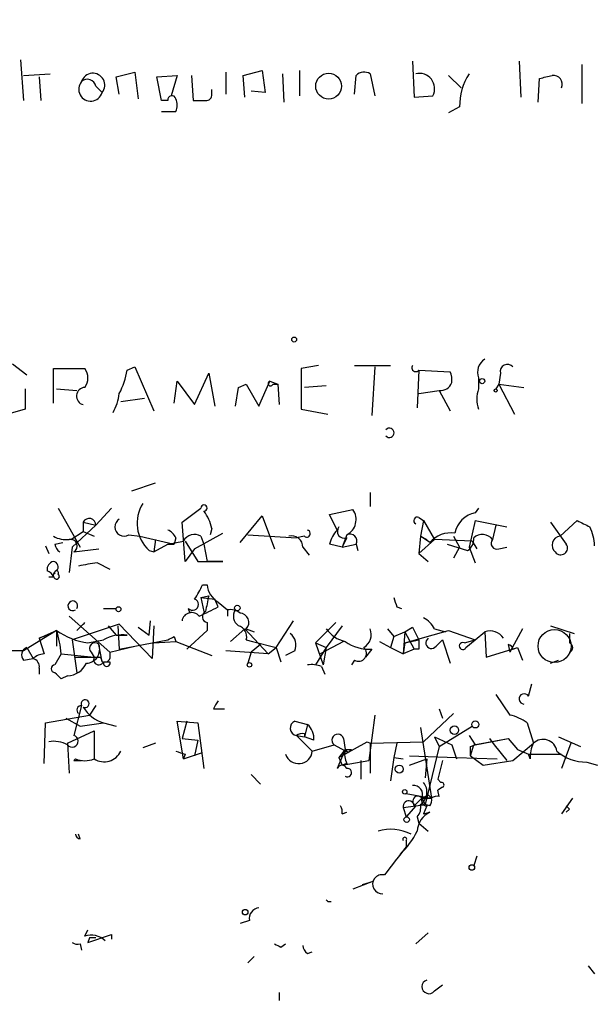
# Model space of a CAD drawing. Extents: x -170651 to 170690, y -337362 to 4878.
# Drawn here: x 955 to 986, y 4062 to 4115 of the extents above; entities that cross this region are included whole.
import ezdxf

# ---------------------------------------------------------------- set-up
doc = ezdxf.new("R2010")
doc.units = 0
doc.header["$MEASUREMENT"] = 0
doc.layers.add('MAIN', color=5, linetype='CONTINUOUS')

msp = doc.modelspace()

# ---------------------------------------------------------------- linework, layer by layer
at = {"layer": 'MAIN'}
for p, q in [((955.1247, 4112.985), (955.294, 4110.7836)), ((976.2913, 4112.9003), (976.376, 4110.953)), ((982.0487, 4112.9003), (982.1333, 4110.953)), ((955.294, 4112.1383), (956.7333, 4112.223)), ((960.2893, 4112.0536), (961.3053, 4112.3076)), ((961.3053, 4112.3076), (961.4747, 4110.8683)), ((966.216, 4112.3076), (966.216, 4111.1223)), ((967.1473, 4112.1383), (968.1633, 4112.3923)), ((968.1633, 4112.3923), (968.3327, 4111.207)), ((969.264, 4112.223), (969.3487, 4110.699)), ((970.1953, 4112.3923), (970.1953, 4111.0376)), ((974.0053, 4112.223), (974.2593, 4111.0376)), ((985.4353, 4112.731), (985.4353, 4110.6143)), ((956.1407, 4112.0536), (956.2253, 4110.7836)), ((960.4587, 4111.1223), (960.2893, 4112.0536)), ((962.4907, 4112.0536), (963.5913, 4112.1383)), ((962.7447, 4110.7836), (962.4907, 4112.0536)), ((963.5913, 4112.1383), (963.2527, 4111.0376)), ((964.3533, 4112.1383), (964.438, 4110.7836)), ((967.232, 4110.953), (967.1473, 4112.1383)), ((973.1587, 4111.1223), (973.2433, 4112.1383)), ((978.2387, 4112.1383), (978.916, 4111.461)), ((983.0647, 4110.699), (983.1493, 4111.969)), ((959.1887, 4111.5456), (959.5273, 4111.207)), ((965.454, 4111.1223), (965.454, 4111.3763)), ((968.3327, 4111.207), (967.5707, 4111.2916)), ((963.0833, 4110.7836), (962.7447, 4110.7836)), ((976.376, 4110.953), (977.392, 4111.0376)), ((962.7447, 4110.191), (963.5067, 4110.191)), ((978.8313, 4110.445), (978.2387, 4110.1063)), ((954.7013, 4096.5596), (955.4633, 4095.967)), ((956.9027, 4094.443), (956.9027, 4096.3056)), ((956.9027, 4096.3056), (958.596, 4096.3056)), ((960.882, 4096.221), (961.3053, 4096.3903)), ((961.3053, 4096.3903), (962.3213, 4094.0196)), ((971.2113, 4096.475), (970.28, 4096.3056)), ((970.28, 4096.3056), (970.28, 4094.1043)), ((973.1587, 4096.475), (975.106, 4096.475)), ((974.2593, 4096.3903), (974.09, 4093.7656)), ((964.5227, 4094.3583), (965.2847, 4096.0516)), ((965.2847, 4096.0516), (965.6233, 4094.2736)), ((976.63, 4096.221), (976.5453, 4094.189)), ((976.63, 4096.221), (978.3233, 4096.1363)), ((979.8473, 4095.7976), (979.8473, 4095.205)), ((981.0327, 4096.0516), (980.948, 4095.459)), ((955.3787, 4095.205), (955.3787, 4094.1043)), ((957.072, 4095.205), (958.1727, 4095.1203)), ((963.422, 4094.443), (963.5913, 4095.6283)), ((963.5913, 4095.6283), (964.5227, 4094.3583)), ((966.724, 4094.2736), (966.8933, 4095.2896)), ((966.8933, 4095.2896), (967.3167, 4095.459)), ((966.8933, 4095.2896), (967.3167, 4095.459)), ((967.3167, 4095.459), (967.994, 4094.2736)), ((967.994, 4094.2736), (968.5867, 4095.6283)), ((968.5867, 4095.6283), (969.01, 4095.459)), ((968.756, 4095.459), (969.01, 4095.459)), ((969.01, 4095.459), (969.0947, 4094.3583)), ((971.6347, 4095.3743), (970.4493, 4095.2896)), ((980.948, 4095.459), (980.7787, 4095.205)), ((980.948, 4095.459), (982.3027, 4095.2896)), ((980.948, 4095.459), (981.7947, 4093.8503)), ((960.5433, 4094.5276), (961.8133, 4094.697)), ((976.63, 4094.951), (977.7307, 4095.1203)), ((977.7307, 4095.1203), (978.3233, 4094.0196)), ((955.3787, 4094.1043), (954.4473, 4093.8503)), ((970.28, 4094.1043), (971.7193, 4093.8503)), ((961.136, 4089.7016), (962.406, 4090.125)), ((974.0053, 4089.617), (974.0053, 4088.855)), ((957.1567, 4088.7703), (958.342, 4086.6536)), ((960.0353, 4088.7703), (959.1887, 4087.839)), ((963.8453, 4088.0083), (964.8613, 4088.7703)), ((966.978, 4086.9076), (968.1633, 4088.347)), ((968.1633, 4088.347), (968.8407, 4086.569)), ((971.804, 4088.4316), (973.074, 4088.6856)), ((972.2273, 4087.585), (971.804, 4088.4316)), ((979.8473, 4088.7703), (979.678, 4088.5163)), ((959.1887, 4087.839), (957.9187, 4086.6536)), ((958.5113, 4088.0083), (958.5113, 4087.5003)), ((958.5113, 4088.0083), (959.1887, 4087.839)), ((964.0147, 4085.8916), (963.8453, 4088.0083)), ((976.63, 4088.2623), (976.884, 4088.093)), ((976.884, 4088.093), (976.7147, 4087.2463)), ((976.884, 4088.093), (977.4767, 4087.077)), ((979.678, 4088.093), (979.3393, 4086.6536)), ((979.678, 4088.093), (981.3713, 4087.7543)), ((980.7787, 4087.839), (980.6093, 4087.077)), ((983.742, 4088.0083), (984.5887, 4086.823)), ((984.25, 4087.2463), (985.1813, 4088.093)), ((957.834, 4087.077), (958.5113, 4087.5003)), ((958.5113, 4087.5003), (959.104, 4087.2463)), ((960.9667, 4087.331), (961.5593, 4087.2463)), ((961.5593, 4087.2463), (963.422, 4086.823)), ((964.5227, 4086.569), (966.0467, 4087.4156)), ((964.8613, 4087.2463), (965.0307, 4086.823)), ((965.454, 4087.6696), (965.3693, 4087.331)), ((967.4013, 4087.331), (970.026, 4087.1616)), ((970.4493, 4087.2463), (970.026, 4087.1616)), ((972.7353, 4087.331), (972.4813, 4086.6536)), ((976.7147, 4087.2463), (976.63, 4086.315)), ((976.7147, 4087.2463), (977.0533, 4087.077)), ((977.2227, 4086.9076), (976.7147, 4087.2463)), ((978.4927, 4087.2463), (978.8313, 4086.6536)), ((956.4793, 4086.7383), (956.6487, 4086.315)), ((956.9873, 4086.823), (957.4107, 4086.9076)), ((962.406, 4087.077), (962.3213, 4086.3996)), ((962.3213, 4086.3996), (963.0833, 4086.823)), ((963.0833, 4086.823), (963.93, 4086.9923)), ((963.0833, 4086.823), (963.422, 4086.823)), ((963.5067, 4087.1616), (963.422, 4086.823)), ((964.0147, 4086.9923), (964.692, 4085.8916)), ((965.0307, 4086.823), (965.2, 4085.8916)), ((965.0307, 4086.823), (965.2, 4085.8916)), ((972.4813, 4086.6536), (971.804, 4086.823)), ((972.7353, 4087.1616), (972.4813, 4086.6536)), ((972.4813, 4086.6536), (973.2433, 4086.823)), ((973.2433, 4086.823), (973.328, 4086.4843)), ((976.63, 4086.315), (977.4767, 4087.077)), ((979.5087, 4086.9923), (977.4767, 4087.077)), ((978.154, 4086.823), (979.2547, 4086.4843)), ((979.5087, 4086.9923), (979.7627, 4086.569)), ((957.9187, 4086.6536), (957.7493, 4085.299)), ((958.0033, 4086.3996), (959.358, 4086.569)), ((962.0673, 4086.4843), (962.3213, 4086.3996)), ((964.5227, 4086.569), (964.0147, 4085.8916)), ((970.3647, 4086.6536), (970.7033, 4086.2303)), ((976.63, 4086.315), (977.138, 4085.8916)), ((978.8313, 4086.6536), (978.4927, 4086.061)), ((979.3393, 4086.6536), (979.678, 4085.807)), ((980.948, 4086.569), (981.3713, 4086.6536)), ((959.2733, 4085.807), (959.9507, 4085.4683)), ((964.692, 4085.8916), (966.0467, 4085.8916)), ((966.0467, 4085.8916), (965.2, 4085.8916)), ((956.9027, 4085.045), (956.6487, 4085.045)), ((964.946, 4084.6216), (965.2, 4084.6216)), ((964.946, 4084.6216), (965.2, 4084.6216)), ((964.8613, 4083.9443), (965.2847, 4084.029)), ((964.8613, 4083.9443), (965.6233, 4083.8596)), ((964.8613, 4083.9443), (965.0307, 4083.1823)), ((965.7927, 4083.4363), (965.6233, 4083.8596)), ((965.7927, 4083.6903), (966.3007, 4083.267)), ((959.612, 4083.3516), (960.2893, 4083.3516)), ((964.184, 4083.3516), (964.2687, 4083.0976)), ((966.3007, 4083.267), (966.3007, 4082.9283)), ((975.4447, 4083.4363), (975.6987, 4083.3516)), ((957.7493, 4082.9283), (959.9507, 4080.981)), ((960.4587, 4082.505), (957.9187, 4081.6583)), ((958.1727, 4082.1663), (958.5113, 4082.505)), ((962.2367, 4080.6423), (960.4587, 4082.505)), ((962.0673, 4081.9123), (962.152, 4082.6743)), ((965.2, 4082.5896), (965.2, 4082.1663)), ((968.9253, 4081.235), (969.8567, 4082.6743)), ((971.042, 4081.489), (972.1427, 4082.5896)), ((957.072, 4082.1663), (955.294, 4081.0656)), ((956.1407, 4081.743), (957.072, 4082.1663)), ((956.818, 4081.997), (956.1407, 4081.743)), ((957.072, 4082.1663), (957.072, 4081.3196)), ((959.866, 4082.4203), (960.2893, 4081.9123)), ((960.2893, 4081.9123), (960.882, 4081.9123)), ((960.374, 4082.4203), (960.4587, 4081.1503)), ((961.4747, 4082.3356), (962.0673, 4081.9123)), ((962.3213, 4082.4203), (962.2367, 4080.6423)), ((965.2, 4082.1663), (964.0993, 4081.1503)), ((967.232, 4082.251), (966.47, 4081.5736)), ((967.232, 4082.251), (968.502, 4080.8963)), ((967.3167, 4082.251), (967.74, 4082.0816)), ((972.4813, 4082.4203), (971.6347, 4081.235)), ((974.9367, 4082.251), (975.2753, 4081.8276)), ((975.2753, 4081.8276), (975.868, 4082.0816)), ((975.868, 4082.0816), (975.7833, 4080.8963)), ((975.868, 4082.0816), (976.2913, 4082.3356)), ((975.868, 4081.489), (978.2387, 4082.1663)), ((975.868, 4082.0816), (976.376, 4081.1503)), ((976.2913, 4082.3356), (976.63, 4081.6583)), ((977.4767, 4082.251), (978.0693, 4082.0816)), ((978.2387, 4082.1663), (979.678, 4081.6583)), ((979.678, 4081.6583), (980.186, 4082.0816)), ((980.186, 4082.0816), (980.2707, 4080.727)), ((982.218, 4082.251), (981.5407, 4080.981)), ((983.742, 4082.4203), (985.012, 4081.997)), ((984.758, 4081.997), (984.758, 4081.489)), ((956.1407, 4081.743), (956.3947, 4080.8963)), ((957.9187, 4081.6583), (958.1727, 4079.8803)), ((958.7653, 4081.489), (959.612, 4081.6583)), ((959.5273, 4080.473), (959.358, 4081.4043)), ((960.4587, 4081.1503), (963.0833, 4081.6583)), ((962.3213, 4081.489), (963.5067, 4081.5736)), ((963.422, 4081.8276), (963.5067, 4081.5736)), ((963.5067, 4081.5736), (965.454, 4080.8116)), ((967.3167, 4081.6583), (967.6553, 4081.5736)), ((968.0787, 4081.4043), (967.5707, 4080.981)), ((967.6553, 4081.5736), (968.9253, 4081.235)), ((971.042, 4081.489), (971.6347, 4081.235)), ((971.042, 4081.489), (971.4653, 4080.3036)), ((972.566, 4081.5736), (971.296, 4080.8963)), ((974.5133, 4081.5736), (975.106, 4081.235)), ((975.2753, 4081.8276), (975.106, 4081.235)), ((975.868, 4081.489), (975.7833, 4080.8963)), ((975.868, 4081.489), (976.63, 4081.6583)), ((975.868, 4081.489), (976.63, 4081.6583)), ((977.5613, 4081.3196), (977.9, 4081.6583)), ((977.9, 4081.6583), (978.3233, 4080.3883)), ((979.0853, 4081.489), (979.678, 4081.6583)), ((979.17, 4081.235), (979.678, 4081.6583)), ((981.456, 4081.4043), (981.5407, 4080.981)), ((955.294, 4081.0656), (954.278, 4081.0656)), ((955.4633, 4081.235), (955.802, 4080.6423)), ((957.326, 4080.8963), (956.9873, 4080.3036)), ((957.326, 4080.8963), (956.9873, 4080.3036)), ((957.326, 4080.8963), (959.104, 4080.727)), ((958.9347, 4080.981), (959.104, 4080.727)), ((959.9507, 4080.981), (961.3053, 4081.3196)), ((959.9507, 4080.981), (959.9507, 4080.6423)), ((968.502, 4080.8963), (966.216, 4081.0656)), ((967.5707, 4080.981), (967.4013, 4080.3883)), ((968.502, 4080.8963), (968.9253, 4081.235)), ((968.9253, 4081.235), (969.1793, 4080.473)), ((969.9413, 4081.0656), (969.4333, 4080.8116)), ((971.6347, 4081.235), (971.042, 4080.3036)), ((971.6347, 4081.235), (971.4653, 4080.3036)), ((974.09, 4081.1503), (973.7513, 4080.727)), ((975.106, 4081.235), (975.7833, 4080.8963)), ((976.376, 4081.1503), (975.7833, 4080.8963)), ((976.63, 4081.1503), (976.376, 4081.1503)), ((980.2707, 4080.727), (981.964, 4081.235)), ((981.71, 4081.1503), (981.964, 4081.235)), ((981.964, 4081.235), (982.218, 4080.5576)), ((955.294, 4080.5576), (955.802, 4080.6423)), ((958.088, 4080.727), (959.104, 4080.727)), ((959.4427, 4080.727), (959.5273, 4080.473)), ((959.612, 4080.473), (959.9507, 4080.473)), ((973.1587, 4080.5576), (972.9893, 4080.3036)), ((983.742, 4080.3883), (984.1653, 4080.5576)), ((956.1407, 4080.1343), (956.1407, 4079.7956)), ((971.3807, 4080.219), (971.55, 4079.7956)), ((957.6647, 4079.711), (957.326, 4079.5416)), ((982.5567, 4078.6103), (982.726, 4079.2876)), ((980.7787, 4078.695), (981.5407, 4077.5943)), ((958.4267, 4078.1023), (958.0033, 4076.4936)), ((959.1887, 4078.1023), (958.85, 4077.5943)), ((965.5387, 4077.933), (966.1313, 4077.933)), ((978.4927, 4077.679), (976.884, 4076.155)), ((977.7307, 4077.933), (977.9, 4077.425)), ((956.3947, 4074.9696), (956.4793, 4077.171)), ((956.4793, 4077.171), (958.85, 4077.5943)), ((957.58, 4077.425), (958.342, 4077.0016)), ((958.342, 4077.0016), (959.612, 4077.171)), ((959.612, 4077.171), (960.2893, 4077.0016)), ((963.93, 4075.2236), (963.5913, 4077.2556)), ((963.5913, 4077.2556), (964.692, 4077.171)), ((964.0993, 4077.2556), (963.8453, 4076.3243)), ((964.692, 4077.171), (965.0307, 4074.7156)), ((969.9413, 4077.2556), (970.6187, 4077.0863)), ((974.2593, 4077.5943), (973.9207, 4075.139)), ((982.472, 4077.171), (982.8107, 4076.0703)), ((957.6647, 4076.0703), (959.104, 4076.7476)), ((959.104, 4076.7476), (959.104, 4075.2236)), ((970.6187, 4077.0863), (970.4493, 4076.409)), ((976.7147, 4076.917), (977.3073, 4073.107)), ((977.7307, 4075.901), (979.5087, 4077.0016)), ((957.6647, 4076.0703), (957.7493, 4074.4616)), ((962.406, 4076.0703), (961.7287, 4075.8163)), ((963.8453, 4076.3243), (964.692, 4076.2396)), ((964.692, 4076.2396), (964.5227, 4075.393)), ((970.026, 4076.4936), (970.4493, 4076.409)), ((970.026, 4076.4936), (970.8727, 4075.647)), ((970.4493, 4076.5783), (970.4493, 4076.409)), ((970.9573, 4076.2396), (970.4493, 4076.409)), ((972.312, 4075.3083), (973.836, 4076.155)), ((972.566, 4076.3243), (972.6507, 4075.7316)), ((973.836, 4076.155), (974.0053, 4076.0703)), ((974.0053, 4076.0703), (976.884, 4076.155)), ((974.0053, 4076.0703), (974.0053, 4074.4616)), ((975.4447, 4076.0703), (975.2753, 4075.3083)), ((977.4767, 4076.409), (977.7307, 4075.901)), ((977.4767, 4076.409), (978.408, 4075.9856)), ((979.3393, 4076.4936), (979.678, 4075.9856)), ((979.5933, 4075.9856), (981.456, 4076.3243)), ((979.678, 4075.9856), (981.456, 4076.3243)), ((980.44, 4076.3243), (980.694, 4075.9856)), ((981.456, 4076.3243), (981.964, 4075.7316)), ((981.71, 4075.139), (982.8107, 4076.0703)), ((984.1653, 4076.409), (985.3507, 4075.901)), ((984.8427, 4076.0703), (984.3347, 4074.7156)), ((963.93, 4075.2236), (964.946, 4075.5623)), ((970.8727, 4075.647), (972.058, 4075.9856)), ((972.058, 4075.9856), (972.82, 4075.5623)), ((972.6507, 4075.7316), (972.2273, 4074.7156)), ((972.6507, 4075.7316), (972.312, 4075.3083)), ((972.6507, 4075.7316), (972.82, 4075.5623)), ((972.9893, 4075.7316), (972.82, 4075.5623)), ((977.7307, 4075.901), (976.9687, 4072.7683)), ((978.408, 4075.9856), (978.662, 4075.2236)), ((979.424, 4075.393), (979.5933, 4075.9856)), ((979.424, 4075.901), (979.678, 4075.9856)), ((980.694, 4075.9856), (981.3713, 4075.139)), ((981.964, 4075.7316), (982.5567, 4075.4776)), ((958.0033, 4075.139), (958.4267, 4075.139)), ((964.0147, 4075.4776), (963.93, 4075.2236)), ((972.312, 4075.3083), (972.4813, 4074.885)), ((972.4813, 4074.885), (973.9207, 4075.139)), ((973.4973, 4075.139), (973.4973, 4074.123)), ((975.2753, 4075.3083), (975.106, 4074.0383)), ((975.2753, 4075.3083), (975.7833, 4075.2236)), ((976.122, 4075.393), (978.662, 4075.3083)), ((976.122, 4074.885), (977.0533, 4075.2236)), ((977.0533, 4075.2236), (976.9687, 4074.2076)), ((977.9, 4075.139), (977.646, 4074.123)), ((978.662, 4075.3083), (980.8633, 4075.2236)), ((979.424, 4075.393), (980.1013, 4074.885)), ((980.1013, 4074.885), (981.71, 4075.139)), ((982.5567, 4075.4776), (984.3347, 4075.4776)), ((982.6413, 4075.2236), (982.5567, 4075.4776)), ((985.6893, 4075.0543), (986.282, 4074.885)), ((972.7353, 4074.9696), (972.4813, 4074.885)), ((967.5707, 4074.377), (968.0787, 4073.869)), ((977.646, 4074.123), (977.8153, 4073.9536)), ((977.646, 4074.123), (977.8153, 4073.9536)), ((977.9, 4073.6996), (977.646, 4073.5303)), ((977.7307, 4073.1916), (977.646, 4073.5303)), ((975.9527, 4073.361), (977.3073, 4073.107)), ((976.376, 4072.6836), (976.7993, 4073.107)), ((976.7993, 4073.107), (977.3073, 4073.107)), ((976.7993, 4073.107), (976.9687, 4072.7683)), ((977.138, 4073.2763), (977.3073, 4073.107)), ((984.9273, 4073.107), (984.3347, 4072.2603)), ((972.4813, 4072.2603), (972.7353, 4072.345)), ((975.7833, 4072.599), (976.4607, 4072.6836)), ((975.7833, 4072.599), (975.9527, 4072.091)), ((976.4607, 4072.6836), (975.9527, 4072.091)), ((976.4607, 4072.6836), (976.9687, 4072.7683)), ((977.0533, 4072.6836), (976.884, 4072.2603)), ((976.884, 4072.2603), (977.2227, 4072.345)), ((977.2227, 4072.6836), (976.9687, 4072.7683)), ((984.758, 4072.5143), (984.5887, 4072.345)), ((976.5453, 4072.091), (976.63, 4071.7523)), ((976.63, 4071.7523), (977.138, 4071.329)), ((958.342, 4070.9056), (958.2573, 4071.1596)), ((975.9527, 4070.821), (975.9527, 4070.4823)), ((979.7627, 4069.9743), (979.5933, 4069.4663)), ((974.1747, 4068.6196), (973.074, 4068.1963)), ((973.582, 4068.4503), (974.1747, 4068.6196)), ((971.7193, 4067.519), (971.8887, 4067.519)), ((967.486, 4066.503), (966.978, 4066.3336)), ((958.596, 4065.6563), (958.7653, 4065.995)), ((958.7653, 4065.3176), (960.0353, 4065.741)), ((958.85, 4065.5716), (958.7653, 4065.3176)), ((960.0353, 4065.741), (960.0353, 4065.487)), ((977.138, 4065.8256), (976.4607, 4065.233)), ((958.342, 4065.233), (958.4267, 4064.8943)), ((969.1793, 4065.0636), (969.4333, 4065.233)), ((967.74, 4064.5556), (967.4013, 4064.217)), ((970.6187, 4064.725), (970.8727, 4064.8096)), ((985.774, 4064.0476), (986.1127, 4063.6243)), ((977.4767, 4062.693), (977.9, 4063.0316)), ((969.0947, 4062.6083), (969.0947, 4062.185))]:
    msp.add_line(p, q, dxfattribs=at)
for centre, radius in [((329.0287, -103132.5043), 108002.8326), ((971.7583, 4111.555), 0.6966), ((969.8989, 4097.872), 0.1338), ((980.0448, 4095.6284), 0.1411), ((980.7786, 4095.1204), 0.0846), ((966.8298, 4083.3729), 0.1496), ((960.4163, 4083.3094), 0.1338), ((967.486, 4080.3037), 0.1197), ((979.6779, 4077.0864), 0.1893), ((978.5491, 4076.7759), 0.2275), ((975.5716, 4074.6734), 0.2158), ((975.8679, 4073.4457), 0.1197), ((975.9738, 4071.9429), 0.1496), ((979.4875, 4069.3605), 0.1496), ((967.2531, 4066.9475), 0.1496)]:
    msp.add_circle(centre, radius, dxfattribs=at)
at = {"layer": 'MAIN', "color": 5}
msp.add_circle((983.9536, 4081.3197), 0.8904, dxfattribs=at)
at = {"layer": 'MAIN'}
for centre, radius, start, end in [((959.0363, 4111.6134), 0.6374, 320.38549, 163.01491), ((973.6787, 4111.6909), 0.6243, 58.45863, 134.22122), ((976.6556, 4111.4176), 0.8287, 332.70518, 103.60358), ((982.0315, 4110.4922), 3.2006, 147.26327, 180.845), ((958.9116, 4111.3818), 0.6401, 139.25112, 344.15052), ((958.7419, 4111.4752), 0.4523, 8.95419, 134.17591), ((941.1645, 4281.3978), 174.5533, 283.917656, 284.146846), ((983.8853, 4111.6531), 0.4887, 336.85529, 96.88654), ((963.295, 4110.8259), 0.2159, 11.32555, 191.29952), ((962.8712, 4110.5297), 0.7201, 331.94389, 28.04908), ((964.7767, 4280.0835), 169.3002, 269.885375, 270.114592), ((965.1576, 4111.08), 0.2994, 261.87802, 8.12198), ((980.6518, 4096.0938), 0.8574, 122.90788, 200.21265), ((957.9185, 4095.7976), 0.8468, 323.13687, 36.86313), ((976.4606, 4096.348), 0.2116, 143.12469, 323.14093), ((981.4083, 4096.147), 0.3876, 38.88375, 194.2514), ((956.7321, 4096.8986), 4.2048, 332.40748, 350.72652), ((977.1794, 4095.6704), 1.2351, 354.10754, 22.16062), ((958.6202, 4094.8179), 0.4723, 92.93692, 256.66988), ((968.629, 4095.5013), 0.1339, 108.42141, 341.57859), ((977.7972, 4095.7674), 0.6505, 264.13253, 339.87693), ((981.4985, 4094.6546), 1.7405, 161.56505, 198.43183), ((957.8754, 4095.2477), 2.6003, 329.6798, 353.44811), ((975.0383, 4092.8343), 0.2517, 222.26297, 137.73703), ((963.4156, 4087.9566), 1.9964, 147.6688, 227.51723), ((965.0306, 4088.7703), 0.1693, 270.03384, 180), ((963.1472, 4087.1831), 2.3575, 11.90906, 36.97246), ((972.3242, 4088.1534), 0.9195, 296.55948, 35.36672), ((979.9321, 4087.1615), 1.3784, 100.62272, 169.37728), ((958.8331, 4087.8559), 0.3561, 357.27905, 154.65842), ((960.7126, 4087.7543), 0.4936, 120.95579, 300.9757), ((976.5454, 4088.0929), 0.1893, 63.46201, 243.42141), ((1070.1999, 4257.2835), 189.3504, 243.320371, 243.54954), ((957.5798, 4088.4306), 1.3642, 240.2421, 277.13752), ((962.7864, 4086.8647), 0.7791, 22.40094, 67.59906), ((964.5095, 4086.7017), 0.6483, 57.1384, 153.36776), ((969.7682, 4086.6729), 0.5968, 358.14682, 106.09969), ((970.5763, 4087.3945), 0.1952, 229.40507, 77.45209), ((973.4316, 4086.4174), 1.6774, 135.88646, 166.00684), ((972.6083, 4087.5184), 0.3787, 141.47486, 289.59277), ((972.9046, 4086.9923), 0.3787, 333.44172, 116.55828), ((978.3545, 4085.9497), 1.4827, 81.35784, 139.75706), ((980.062, 4086.6475), 0.6957, 38.12346, 132.35513), ((984.3045, 4086.7685), 0.4809, 96.50729, 230.09527), ((983.6967, 4086.6741), 2.4168, 1.52215, 26.54809), ((957.5381, 4086.8656), 0.5525, 184.42257, 237.50654), ((957.8217, 4086.7178), 0.3664, 299.71385, 101.3958), ((978.9158, 4087.077), 0.6827, 299.76049, 7.11773), ((980.8421, 4086.8653), 0.3147, 137.71774, 289.6673), ((984.2923, 4086.6114), 0.3642, 215.55779, 35.52305), ((957.0126, 4085.4514), 0.4537, 104.01787, 188.59446), ((956.8603, 4085.5953), 0.2994, 315, 81.85636), ((960.2908, 4076.5728), 9.2901, 96.28795, 102.6438), ((956.4371, 4084.918), 0.4826, 15.2572, 74.75425), ((957.1354, 4085.1508), 0.2413, 105.23429, 232.13751), ((957.072, 4085.2778), 0.1059, 323.14093, 216.85907), ((957.072, 4085.0873), 0.1527, 236.29952, 56.29952), ((961.6851, 4085.9345), 3.5153, 323.82511, 338.06935), ((966.4275, 4084.7486), 1.2341, 185.90694, 239.04341), ((957.9493, 4083.4905), 0.263, 328.12852, 301.82298), ((964.4168, 4083.5633), 0.3147, 222.28226, 70.3327), ((1176.8508, 4041.2605), 215.8457, 168.571561, 168.80077), ((1102.3599, 4126.0403), 133.8752, 198.327138, 198.556321), ((964.3642, 4082.6063), 0.5233, 37.97581, 172.53414), ((838.2847, 4337.1823), 283.9812, 296.45046, 296.679643), ((965.2565, 4082.9001), 0.3156, 116.58129, 259.68703), ((966.4698, 4082.5045), 0.781, 49.40825, 102.50414), ((967.2127, 4082.9244), 0.5968, 144.96787, 237.64147), ((966.9466, 4082.594), 0.5046, 317.17637, 86.43217), ((958.4269, 4082.6742), 0.1891, 296.51085, 333.4214), ((976.1643, 4081.5311), 1.4969, 28.7464, 61.26215), ((959.2976, 4085.2751), 3.8233, 234.401, 261.99706), ((951.0701, 4080.3055), 6.2837, 5.39495, 17.22527), ((960.6282, 4079.8794), 2.0487, 82.88366, 119.73725), ((966.706, 4081.8176), 0.6311, 345.38027, 72.73642), ((969.1936, 4081.362), 0.8043, 338.37585, 52.13564), ((972.9893, 4083.1821), 1.6437, 214.50314, 258.11242), ((973.201, 4081.9546), 0.8572, 302.90953, 20.22981), ((980.4824, 4081.2773), 0.8572, 32.90953, 110.22981), ((958.6382, 4081.1504), 0.7633, 273.19191, 19.42962), ((959.1463, 4081.1926), 0.2994, 45, 225), ((920.9426, 4166.3879), 94.6306, 296.44369, 296.672955), ((973.9448, 4083.3153), 2.1698, 233.38729, 273.83691), ((1103.6299, 4081.4043), 127.0002, 179.885409, 180.114592), ((977.3073, 4081.489), 0.3053, 123.68486, 326.29952), ((979.0007, 4081.3197), 0.1893, 63.44849, 333.42141), ((981.4135, 4081.1078), 0.2995, 8.15715, 81.84285), ((984.6734, 4081.235), 0.2677, 288.42141, 71.57859), ((955.6045, 4080.8399), 0.4196, 109.66577, 222.27644), ((956.454, 4079.9394), 0.9587, 93.54614, 132.84856), ((973.3742, 4080.9252), 0.4261, 239.61967, 46.64527), ((955.6919, 4080.202), 0.4539, 351.4218, 75.96069), ((957.6042, 4080.9025), 1.193, 272.90677, 334.4681), ((959.3519, 4080.5879), 0.2843, 150.70264, 336.1664), ((959.2734, 4165.4269), 84.7001, 269.885409, 270.114524), ((959.7813, 4080.4025), 0.1835, 157.39215, 22.59584), ((959.6967, 4080.727), 0.2678, 251.55828, 341.55828), ((970.8305, 4078.7372), 1.5807, 69.62978, 97.70052), ((956.9873, 4080.092), 0.207, 90, 270), ((872.4817, 3995.036), 119.7487, 44.885409, 45.114591), ((982.32, 4078.4645), 0.278, 31.63181, 266.43266), ((958.6142, 4078.205), 0.2138, 241.22913, 208.71099), ((967.3599, 4077.128), 1.9912, 141.91227, 156.15379), ((958.4125, 4077.8624), 0.2403, 86.61254, 229.76084), ((960.1331, 4078.9874), 1.8896, 210.87848, 253.99255), ((970.0789, 4076.8852), 0.3952, 110.37954, 262.30667), ((981.0546, 4075.2887), 2.3563, 53.01971, 78.09444), ((970.3224, 4076.1124), 0.4829, 74.76361, 127.86666), ((969.9715, 4076.3364), 0.9906, 354.39186, 49.20422), ((956.9025, 4074.5455), 1.6294, 62.10913, 98.96111), ((957.9187, 4076.1832), 0.3218, 217.88123, 74.75425), ((972.2555, 4076.2396), 0.3217, 15.25824, 232.13283), ((984.2076, 4075.3505), 1.5714, 152.73868, 184.63193), ((983.3328, 4075.5199), 0.7586, 9.64484, 133.48849), ((959.64, 4076.0596), 0.9931, 237.33411, 335.45052), ((1006.1107, 4202.5622), 133.8752, 251.443679, 251.672862), ((970.136, 4075.7064), 0.739, 198.03531, 355.39022), ((973.8367, 4075.4776), 1.2129, 167.91184, 204.76062), ((972.82, 4160.3815), 84.6501, 269.885409, 270.114592), ((852.424, 4075.647), 127.0003, 359.885409, 0.114591), ((985.6297, 4077.3718), 2.3183, 228.07378, 271.47317), ((958.3451, 4074.8815), 0.4279, 126.92613, 143.00693), ((958.596, 4076.5358), 1.4071, 248.83678, 291.16322), ((972.4813, 4074.6099), 0.2751, 22.59423, 157.40577), ((972.7677, 4074.489), 0.2289, 239.25521, 98.13718), ((976.2605, 4073.4379), 0.8091, 304.14965, 39.59432), ((977.8577, 4073.8266), 0.1339, 288.42141, 108.46201), ((976.3499, 4073.2991), 0.4887, 336.85529, 96.88654), ((976.0764, 4072.6641), 0.3002, 3.72395, 192.5226), ((976.5771, 4072.9376), 0.2794, 37.32104, 245.37954), ((977.0676, 4072.98), 0.2968, 154.66943, 267.23787), ((934.6487, 4157.8566), 94.6529, 296.443665, 296.672875), ((976.8418, 4072.9799), 0.4825, 322.12085, 15.27178), ((977.6036, 4072.7261), 0.4826, 74.72822, 127.87915), ((972.0161, 4072.3874), 0.4823, 344.71883, 37.89166), ((975.9524, 4072.5991), 0.7809, 319.40428, 12.51448), ((977.7366, 4071.2685), 1.1929, 115.51889, 177.09274), ((1027.0233, 4114.9489), 59.892, 224.885476, 225.114524), ((975.1073, 4069.0356), 2.3917, 62.63354, 106.48309), ((972.363, 4073.4195), 4.6757, 314.05115, 333.44207), ((958.3845, 4071.2021), 0.2995, 188.15715, 261.84285), ((975.868, 4070.8845), 0.1059, 323.14093, 216.85907), ((1356.3597, 3773.3705), 482.6851, 142.00886, 142.238043), ((974.6475, 4068.4568), 0.5156, 76.56478, 273.91385), ((971.5508, 4067.4351), 0.1882, 26.46976, 63.53024), ((968.0479, 4066.6107), 0.5721, 95.40568, 190.85035), ((958.9346, 4064.6118), 1.098, 46.04793, 107.96136), ((959.0193, 3980.9217), 84.6501, 89.885341, 90.114592), ((958.2149, 4065.6982), 0.4823, 232.10834, 285.28117), ((1011.36, 4149.7982), 94.6529, 243.306795, 243.535978), ((970.9149, 4065.1906), 0.5518, 184.39632, 237.53677), ((977.1767, 4062.9262), 0.38, 108.94991, 322.14089)]:
    msp.add_arc(centre, radius, start, end, dxfattribs=at)

doc.saveas('drawing.dxf')
